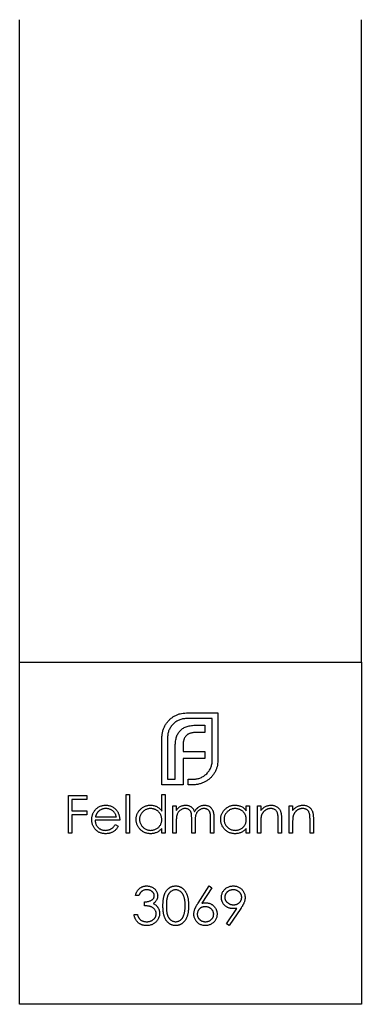
# Model space of a CAD drawing. Units: millimetres. Extents: x 12 to 730, y 12 to 513.
# Drawn here: x 294 to 306, y 404 to 439 of the extents above; entities that cross this region are included whole.
import ezdxf

# ---------------------------------------------------------------- set-up
doc = ezdxf.new("R2010")
doc.units = ezdxf.units.MM
doc.header["$LTSCALE"] = 2.5

msp = doc.modelspace()

# ---------------------------------------------------------------- linework, layer by layer
at = {"color": 7, "linetype": 'Continuous', "lineweight": 25}
for p, q in [((294.037, 416.47), (294.037, 439.003)), ((306.037, 416.47), (306.037, 438.994)), ((294.037, 404.47), (294.037, 416.47)), ((294.037, 416.47), (306.037, 416.47)), ((306.037, 416.47), (306.037, 404.47)), ((299.891, 414.687), (300.997, 414.687)), ((300.799, 414.489), (299.891, 414.489)), ((300.799, 413.023), (300.799, 414.489)), ((300.997, 414.687), (300.997, 413.023)), ((300.241, 414.257), (300.539, 414.257)), ((300.539, 414.257), (300.539, 414)), ((299.034, 412.17), (299.034, 413.834)), ((299.232, 413.834), (299.232, 412.367)), ((300.539, 414), (300.196, 414)), ((299.502, 412.367), (299.502, 413.532)), ((299.777, 413.574), (299.777, 413.338)), ((299.777, 413.338), (300.539, 413.338)), ((299.777, 413.085), (299.777, 412.367)), ((300.539, 413.085), (299.777, 413.085)), ((300.539, 413.338), (300.539, 413.085)), ((299.232, 412.367), (299.502, 412.367)), ((299.777, 412.367), (299.78, 412.367)), ((299.78, 412.367), (299.78, 412.17)), ((299.957, 412.367), (300.14, 412.367)), ((299.957, 412.17), (299.957, 412.367)), ((299.78, 412.17), (299.034, 412.17)), ((300.14, 412.17), (299.957, 412.17)), ((295.755, 411.793), (296.399, 411.793)), ((295.755, 410.47), (295.755, 411.793)), ((295.873, 411.657), (295.873, 411.25)), ((296.399, 411.657), (295.873, 411.657)), ((296.399, 411.793), (296.399, 411.657)), ((297.773, 411.826), (297.892, 411.826)), ((297.773, 410.47), (297.773, 411.826)), ((297.892, 411.826), (297.892, 410.47)), ((299.028, 411.249), (299.028, 411.826)), ((299.028, 411.826), (299.147, 411.826)), ((299.147, 411.826), (299.147, 410.47)), ((299.418, 411.436), (299.537, 411.436)), ((299.418, 410.47), (299.418, 411.436)), ((299.537, 411.436), (299.537, 411.268)), ((301.996, 411.257), (301.996, 411.436)), ((301.996, 411.436), (302.115, 411.436)), ((302.115, 411.436), (302.115, 410.47)), ((302.386, 411.436), (302.505, 411.436)), ((302.386, 410.47), (302.386, 411.436)), ((302.505, 411.436), (302.505, 411.262)), ((303.505, 411.436), (303.624, 411.436)), ((303.505, 410.47), (303.505, 411.436)), ((303.624, 411.436), (303.624, 411.262)), ((295.873, 411.25), (296.399, 411.25)), ((295.873, 411.114), (295.873, 410.47)), ((296.399, 411.114), (295.873, 411.114)), ((296.399, 411.25), (296.399, 411.114)), ((296.7, 411.046), (297.434, 411.046)), ((300.079, 410.47), (300.079, 410.961)), ((300.741, 410.47), (300.741, 410.994)), ((300.86, 410.993), (300.86, 410.47)), ((303.234, 410.963), (303.234, 410.47)), ((304.353, 410.963), (304.353, 410.47)), ((297.552, 410.928), (296.687, 410.928)), ((297.396, 410.775), (297.501, 410.72)), ((299.028, 410.47), (299.028, 410.637)), ((299.537, 410.876), (299.537, 410.47)), ((300.198, 410.846), (300.198, 410.47)), ((301.996, 410.47), (301.996, 410.637)), ((302.505, 410.819), (302.505, 410.47)), ((303.115, 410.47), (303.115, 410.924)), ((303.624, 410.819), (303.624, 410.47)), ((304.235, 410.47), (304.235, 410.924)), ((295.873, 410.47), (295.755, 410.47)), ((297.892, 410.47), (297.773, 410.47)), ((299.147, 410.47), (299.028, 410.47)), ((299.537, 410.47), (299.418, 410.47)), ((300.198, 410.47), (300.079, 410.47)), ((300.86, 410.47), (300.741, 410.47)), ((302.115, 410.47), (301.996, 410.47)), ((302.505, 410.47), (302.386, 410.47)), ((303.234, 410.47), (303.115, 410.47)), ((303.624, 410.47), (303.505, 410.47)), ((304.353, 410.47), (304.235, 410.47)), ((300.304, 408.018), (300.698, 408.622)), ((300.79, 408.55), (300.44, 408.015)), ((300.698, 408.622), (300.79, 408.55)), ((298.222, 408.282), (298.104, 408.282)), ((298.426, 407.926), (298.426, 408.062)), ((301.299, 407.297), (301.667, 407.835)), ((298.053, 407.621), (298.171, 407.621)), ((301.801, 407.827), (301.394, 407.231)), ((301.394, 407.231), (301.299, 407.297)), ((306.037, 404.47), (294.037, 404.47))]:
    msp.add_line(p, q, dxfattribs=at)
for points, knots in [([(299.163, 414.281), (299.183, 414.311), (299.223, 414.37), (299.295, 414.449), (299.377, 414.519), (299.437, 414.557), (299.468, 414.576)], [0, 0, 0, 0, 0.2502307, 0.4981201, 0.74656, 1, 1, 1, 1]), ([(299.891, 414.489), (299.868, 414.489), (299.824, 414.488), (299.759, 414.478), (299.697, 414.463), (299.637, 414.442), (299.58, 414.414), (299.526, 414.38), (299.474, 414.342), (299.442, 414.311), (299.426, 414.295)], [0, 0, 0, 0, 0.130168, 0.255523, 0.37903, 0.500217, 0.622743, 0.74532, 0.870786, 1, 1, 1, 1]), ([(299.468, 414.576), (299.5, 414.593), (299.564, 414.628), (299.669, 414.661), (299.778, 414.684), (299.853, 414.686), (299.891, 414.687)], [0, 0, 0, 0, 0.247883, 0.49298, 0.742751, 1, 1, 1, 1]), ([(299.034, 413.834), (299.035, 413.854), (299.035, 413.894), (299.043, 413.954), (299.053, 414.012), (299.064, 414.051), (299.069, 414.07)], [0, 0, 0, 0, 0.251403, 0.50207, 0.751003, 1, 1, 1, 1]), ([(299.069, 414.07), (299.075, 414.088), (299.086, 414.126), (299.108, 414.18), (299.133, 414.232), (299.153, 414.265), (299.163, 414.281)], [0, 0, 0, 0, 0.252574, 0.504789, 0.751125, 1, 1, 1, 1]), ([(299.426, 414.295), (299.411, 414.279), (299.38, 414.248), (299.341, 414.196), (299.307, 414.142), (299.28, 414.085), (299.258, 414.026), (299.243, 413.964), (299.234, 413.9), (299.233, 413.856), (299.232, 413.834)], [0, 0, 0, 0, 0.129954, 0.255342, 0.378621, 0.500515, 0.622735, 0.745008, 0.871081, 1, 1, 1, 1]), ([(299.548, 413.851), (299.556, 413.873), (299.571, 413.916), (299.604, 413.975), (299.641, 414.03), (299.671, 414.061), (299.686, 414.077)], [0, 0, 0, 0, 0.260648, 0.511856, 0.757745, 1, 1, 1, 1]), ([(299.686, 414.077), (299.702, 414.091), (299.734, 414.121), (299.789, 414.157), (299.849, 414.189), (299.893, 414.204), (299.915, 414.212)], [0, 0, 0, 0, 0.238846, 0.483132, 0.735778, 1, 1, 1, 1]), ([(299.915, 414.212), (299.939, 414.219), (299.989, 414.234), (300.068, 414.247), (300.152, 414.256), (300.211, 414.257), (300.241, 414.257)], [0, 0, 0, 0, 0.227657, 0.469428, 0.726006, 1, 1, 1, 1]), ([(299.502, 413.532), (299.503, 413.562), (299.504, 413.619), (299.512, 413.703), (299.526, 413.78), (299.541, 413.828), (299.548, 413.851)], [0, 0, 0, 0, 0.274916, 0.531869, 0.774208, 1, 1, 1, 1]), ([(299.804, 413.754), (299.8, 413.741), (299.791, 413.713), (299.783, 413.669), (299.777, 413.622), (299.777, 413.59), (299.777, 413.574)], [0, 0, 0, 0, 0.234137, 0.4766, 0.733556, 1, 1, 1, 1]), ([(299.888, 413.889), (299.879, 413.88), (299.86, 413.861), (299.839, 413.828), (299.818, 413.793), (299.809, 413.767), (299.804, 413.754)], [0, 0, 0, 0, 0.245589, 0.490506, 0.740629, 1, 1, 1, 1]), ([(300.015, 413.973), (300.003, 413.968), (299.979, 413.958), (299.945, 413.939), (299.914, 413.917), (299.896, 413.898), (299.888, 413.889)], [0, 0, 0, 0, 0.257074, 0.506527, 0.754684, 1, 1, 1, 1]), ([(300.196, 414), (300.179, 414), (300.148, 414), (300.101, 413.994), (300.057, 413.986), (300.029, 413.977), (300.015, 413.973)], [0, 0, 0, 0, 0.2663974, 0.5202006, 0.7659044, 1, 1, 1, 1]), ([(300.605, 412.558), (300.621, 412.574), (300.651, 412.606), (300.691, 412.659), (300.724, 412.713), (300.752, 412.771), (300.773, 412.83), (300.788, 412.893), (300.798, 412.957), (300.799, 413.001), (300.799, 413.023)], [0, 0, 0, 0, 0.130632, 0.256062, 0.379449, 0.501939, 0.624027, 0.746533, 0.871852, 1, 1, 1, 1]), ([(300.997, 413.023), (300.996, 412.985), (300.994, 412.911), (300.971, 412.803), (300.938, 412.699), (300.903, 412.635), (300.886, 412.603)], [0, 0, 0, 0, 0.2555069, 0.5046917, 0.751467, 1, 1, 1, 1]), ([(300.14, 412.367), (300.163, 412.368), (300.207, 412.369), (300.272, 412.378), (300.334, 412.393), (300.394, 412.414), (300.451, 412.441), (300.505, 412.474), (300.558, 412.512), (300.589, 412.543), (300.605, 412.558)], [0, 0, 0, 0, 0.13049, 0.257005, 0.380817, 0.502305, 0.624277, 0.746637, 0.871818, 1, 1, 1, 1]), ([(300.886, 412.603), (300.867, 412.572), (300.829, 412.51), (300.759, 412.429), (300.68, 412.356), (300.621, 412.317), (300.591, 412.298)], [0, 0, 0, 0, 0.256204, 0.504412, 0.75207, 1, 1, 1, 1]), ([(300.38, 412.205), (300.36, 412.199), (300.322, 412.188), (300.262, 412.178), (300.202, 412.171), (300.161, 412.17), (300.14, 412.17)], [0, 0, 0, 0, 0.247387, 0.494748, 0.745943, 1, 1, 1, 1]), ([(300.591, 412.298), (300.575, 412.288), (300.542, 412.268), (300.49, 412.243), (300.436, 412.221), (300.398, 412.21), (300.38, 412.205)], [0, 0, 0, 0, 0.248875, 0.495211, 0.747426, 1, 1, 1, 1]), ([(296.68, 411.273), (296.692, 411.287), (296.715, 411.316), (296.755, 411.353), (296.799, 411.384), (296.845, 411.409), (296.894, 411.429), (296.946, 411.443), (297.001, 411.452), (297.039, 411.453), (297.058, 411.453)], [0, 0, 0, 0, 0.1288353, 0.2535893, 0.3746433, 0.49534, 0.6163248, 0.7397593, 0.8668423, 1, 1, 1, 1]), ([(297.064, 411.335), (297.052, 411.334), (297.029, 411.334), (296.994, 411.33), (296.961, 411.322), (296.929, 411.313), (296.899, 411.3), (296.869, 411.284), (296.841, 411.265), (296.824, 411.251), (296.815, 411.244)], [0, 0, 0, 0, 0.131092, 0.259141, 0.384162, 0.505992, 0.629098, 0.750669, 0.874039, 1, 1, 1, 1]), ([(297.058, 411.453), (297.078, 411.453), (297.117, 411.452), (297.173, 411.442), (297.227, 411.428), (297.277, 411.407), (297.325, 411.38), (297.369, 411.347), (297.411, 411.308), (297.435, 411.278), (297.447, 411.263)], [0, 0, 0, 0, 0.13204, 0.259033, 0.38188, 0.502258, 0.622752, 0.744743, 0.870109, 1, 1, 1, 1]), ([(297.434, 411.046), (297.429, 411.062), (297.421, 411.092), (297.403, 411.134), (297.384, 411.172), (297.36, 411.204), (297.334, 411.233), (297.304, 411.258), (297.269, 411.28), (297.232, 411.299), (297.192, 411.315), (297.15, 411.326), (297.107, 411.334), (297.078, 411.334), (297.064, 411.335)], [0, 0, 0, 0, 0.09624, 0.185231, 0.267501, 0.3444, 0.419595, 0.496891, 0.576638, 0.660268, 0.745387, 0.83004, 0.914474, 1, 1, 1, 1]), ([(298.129, 410.956), (298.129, 410.972), (298.13, 411.006), (298.137, 411.055), (298.149, 411.102), (298.166, 411.147), (298.187, 411.19), (298.212, 411.231), (298.243, 411.271), (298.277, 411.308), (298.315, 411.342), (298.356, 411.372), (298.398, 411.397), (298.442, 411.417), (298.488, 411.434), (298.536, 411.445), (298.586, 411.452), (298.62, 411.453), (298.637, 411.453)], [0, 0, 0, 0, 0.063775, 0.126079, 0.186904, 0.247574, 0.308003, 0.369132, 0.432033, 0.496791, 0.561611, 0.624914, 0.686726, 0.748079, 0.809582, 0.871631, 0.934886, 1, 1, 1, 1]), ([(298.638, 411.335), (298.621, 411.334), (298.587, 411.333), (298.536, 411.323), (298.488, 411.307), (298.443, 411.286), (298.4, 411.259), (298.362, 411.226), (298.328, 411.188), (298.3, 411.145), (298.276, 411.1), (298.26, 411.053), (298.249, 411.004), (298.248, 410.971), (298.248, 410.954)], [0, 0, 0, 0, 0.085921, 0.169593, 0.252476, 0.336244, 0.419505, 0.502036, 0.584775, 0.669846, 0.754185, 0.836658, 0.91801, 1, 1, 1, 1]), ([(298.637, 411.453), (298.656, 411.453), (298.695, 411.452), (298.752, 411.442), (298.805, 411.426), (298.856, 411.403), (298.904, 411.374), (298.949, 411.339), (298.991, 411.297), (299.015, 411.265), (299.028, 411.249)], [0, 0, 0, 0, 0.128884, 0.252985, 0.3742104, 0.4941015, 0.6147528, 0.7385111, 0.8662425, 1, 1, 1, 1]), ([(299.028, 410.951), (299.028, 410.964), (299.027, 410.991), (299.021, 411.029), (299.013, 411.066), (299, 411.101), (298.984, 411.135), (298.965, 411.167), (298.942, 411.197), (298.916, 411.225), (298.887, 411.251), (298.856, 411.273), (298.824, 411.292), (298.79, 411.308), (298.754, 411.32), (298.717, 411.328), (298.678, 411.334), (298.652, 411.334), (298.638, 411.335)], [0, 0, 0, 0, 0.065634, 0.129188, 0.191219, 0.251913, 0.312507, 0.373494, 0.435152, 0.498741, 0.562095, 0.624187, 0.685476, 0.746097, 0.807612, 0.869967, 0.933951, 1, 1, 1, 1]), ([(299.537, 411.268), (299.547, 411.283), (299.568, 411.311), (299.601, 411.348), (299.635, 411.38), (299.659, 411.396), (299.671, 411.404)], [0, 0, 0, 0, 0.2835948, 0.5433948, 0.7806456, 1, 1, 1, 1]), ([(299.849, 411.335), (299.835, 411.334), (299.806, 411.333), (299.764, 411.322), (299.724, 411.306), (299.685, 411.284), (299.65, 411.256), (299.619, 411.223), (299.593, 411.186), (299.575, 411.151), (299.564, 411.12), (299.557, 411.094), (299.55, 411.065), (299.546, 411.032), (299.541, 410.998), (299.539, 410.96), (299.537, 410.919), (299.537, 410.891), (299.537, 410.876)], [0, 0, 0, 0, 0.068677, 0.136871, 0.206114, 0.277538, 0.349772, 0.421251, 0.492911, 0.567027, 0.606614, 0.649704, 0.697303, 0.749086, 0.804881, 0.865485, 0.930237, 1, 1, 1, 1]), ([(299.671, 411.404), (299.687, 411.412), (299.718, 411.427), (299.768, 411.442), (299.818, 411.451), (299.853, 411.453), (299.87, 411.453)], [0, 0, 0, 0, 0.253734, 0.503035, 0.750014, 1, 1, 1, 1]), ([(300.079, 410.961), (300.079, 410.975), (300.079, 411.002), (300.078, 411.04), (300.076, 411.075), (300.074, 411.106), (300.071, 411.134), (300.067, 411.158), (300.063, 411.179), (300.056, 411.202), (300.045, 411.227), (300.028, 411.254), (300.006, 411.278), (299.98, 411.298), (299.952, 411.314), (299.92, 411.326), (299.885, 411.333), (299.862, 411.334), (299.849, 411.335)], [0, 0, 0, 0, 0.08253, 0.158779, 0.227738, 0.289946, 0.345499, 0.393896, 0.436374, 0.472122, 0.536384, 0.599078, 0.661948, 0.726311, 0.791771, 0.858647, 0.927305, 1, 1, 1, 1]), ([(299.87, 411.453), (299.882, 411.453), (299.905, 411.452), (299.939, 411.447), (299.972, 411.438), (300.004, 411.426), (300.034, 411.411), (300.062, 411.394), (300.087, 411.374), (300.109, 411.352), (300.129, 411.325), (300.147, 411.295), (300.164, 411.259), (300.173, 411.233), (300.178, 411.22)], [0, 0, 0, 0, 0.084152, 0.166532, 0.248836, 0.331246, 0.412957, 0.490494, 0.566156, 0.639987, 0.716765, 0.802144, 0.895833, 1, 1, 1, 1]), ([(300.178, 411.22), (300.183, 411.229), (300.193, 411.248), (300.21, 411.274), (300.228, 411.298), (300.247, 411.321), (300.267, 411.342), (300.288, 411.361), (300.309, 411.378), (300.34, 411.399), (300.379, 411.421), (300.428, 411.44), (300.48, 411.451), (300.515, 411.453), (300.532, 411.453)], [0, 0, 0, 0, 0.0717661, 0.1412255, 0.2091159, 0.2748397, 0.3394829, 0.4024763, 0.4649419, 0.5268326, 0.6474148, 0.7655615, 0.8816151, 1, 1, 1, 1]), ([(300.512, 411.335), (300.497, 411.334), (300.467, 411.333), (300.424, 411.322), (300.382, 411.306), (300.344, 411.282), (300.308, 411.254), (300.277, 411.22), (300.252, 411.182), (300.235, 411.147), (300.224, 411.116), (300.217, 411.088), (300.212, 411.057), (300.206, 411.022), (300.203, 410.983), (300.2, 410.94), (300.198, 410.894), (300.198, 410.862), (300.198, 410.846)], [0, 0, 0, 0, 0.068158, 0.134707, 0.201865, 0.270788, 0.340024, 0.408083, 0.476813, 0.547346, 0.58564, 0.628865, 0.677153, 0.730803, 0.789807, 0.854325, 0.924365, 1, 1, 1, 1]), ([(300.741, 410.994), (300.741, 411.006), (300.741, 411.03), (300.74, 411.064), (300.738, 411.095), (300.736, 411.123), (300.733, 411.148), (300.728, 411.17), (300.724, 411.189), (300.717, 411.211), (300.706, 411.234), (300.689, 411.259), (300.667, 411.281), (300.642, 411.3), (300.613, 411.316), (300.582, 411.327), (300.548, 411.334), (300.524, 411.334), (300.512, 411.335)], [0, 0, 0, 0, 0.078343, 0.150563, 0.216151, 0.27568, 0.328707, 0.375904, 0.417302, 0.452693, 0.517265, 0.581217, 0.645322, 0.712024, 0.78013, 0.850218, 0.922649, 1, 1, 1, 1]), ([(300.532, 411.453), (300.549, 411.453), (300.58, 411.452), (300.626, 411.442), (300.67, 411.426), (300.709, 411.404), (300.745, 411.376), (300.777, 411.343), (300.803, 411.305), (300.82, 411.27), (300.832, 411.238), (300.839, 411.211), (300.845, 411.182), (300.851, 411.15), (300.855, 411.115), (300.857, 411.077), (300.859, 411.036), (300.86, 411.008), (300.86, 410.993)], [0, 0, 0, 0, 0.075604, 0.147965, 0.218797, 0.28947, 0.359724, 0.429708, 0.500497, 0.574429, 0.613947, 0.657155, 0.703973, 0.754939, 0.809707, 0.868833, 0.932385, 1, 1, 1, 1]), ([(301.097, 410.956), (301.098, 410.972), (301.098, 411.006), (301.105, 411.055), (301.117, 411.102), (301.134, 411.147), (301.155, 411.19), (301.18, 411.231), (301.211, 411.271), (301.246, 411.308), (301.283, 411.342), (301.324, 411.372), (301.366, 411.397), (301.41, 411.417), (301.456, 411.434), (301.504, 411.445), (301.554, 411.452), (301.588, 411.453), (301.605, 411.453)], [0, 0, 0, 0, 0.063775, 0.126079, 0.186904, 0.247574, 0.308003, 0.369132, 0.432033, 0.496791, 0.561611, 0.624914, 0.686726, 0.748079, 0.809582, 0.871631, 0.934886, 1, 1, 1, 1]), ([(301.606, 411.335), (301.589, 411.334), (301.555, 411.333), (301.505, 411.323), (301.456, 411.307), (301.411, 411.286), (301.368, 411.259), (301.33, 411.226), (301.296, 411.188), (301.268, 411.145), (301.245, 411.1), (301.228, 411.053), (301.217, 411.004), (301.216, 410.971), (301.216, 410.954)], [0, 0, 0, 0, 0.085921, 0.169593, 0.252476, 0.336244, 0.419505, 0.502036, 0.584775, 0.669846, 0.754185, 0.836658, 0.91801, 1, 1, 1, 1]), ([(301.605, 411.453), (301.625, 411.453), (301.663, 411.452), (301.72, 411.443), (301.773, 411.428), (301.824, 411.407), (301.872, 411.38), (301.917, 411.346), (301.959, 411.305), (301.983, 411.274), (301.996, 411.257)], [0, 0, 0, 0, 0.129862, 0.254654, 0.376015, 0.495255, 0.614798, 0.738106, 0.865196, 1, 1, 1, 1]), ([(301.996, 410.951), (301.996, 410.964), (301.995, 410.991), (301.989, 411.029), (301.981, 411.066), (301.969, 411.101), (301.952, 411.135), (301.933, 411.167), (301.91, 411.197), (301.884, 411.225), (301.855, 411.251), (301.825, 411.273), (301.792, 411.292), (301.758, 411.308), (301.723, 411.32), (301.685, 411.328), (301.646, 411.334), (301.62, 411.334), (301.606, 411.335)], [0, 0, 0, 0, 0.065634, 0.129188, 0.191219, 0.251913, 0.312507, 0.373494, 0.435152, 0.498741, 0.562095, 0.624187, 0.685476, 0.746097, 0.807612, 0.869967, 0.933951, 1, 1, 1, 1]), ([(302.505, 411.262), (302.517, 411.278), (302.542, 411.308), (302.583, 411.349), (302.626, 411.382), (302.672, 411.409), (302.719, 411.429), (302.768, 411.443), (302.82, 411.452), (302.855, 411.453), (302.873, 411.453)], [0, 0, 0, 0, 0.140976, 0.2735688, 0.3989883, 0.5199298, 0.63811, 0.7565889, 0.8768598, 1, 1, 1, 1]), ([(302.852, 411.335), (302.842, 411.334), (302.823, 411.334), (302.795, 411.33), (302.768, 411.325), (302.742, 411.317), (302.716, 411.306), (302.691, 411.294), (302.667, 411.278), (302.644, 411.261), (302.622, 411.242), (302.602, 411.222), (302.584, 411.201), (302.568, 411.179), (302.554, 411.155), (302.541, 411.131), (302.531, 411.105), (302.526, 411.087), (302.523, 411.079)], [0, 0, 0, 0, 0.0639861, 0.1266269, 0.1889844, 0.2502302, 0.3123512, 0.3745736, 0.4381475, 0.5029204, 0.5679741, 0.6307713, 0.6929346, 0.7543975, 0.8152184, 0.8761169, 0.9380146, 1, 1, 1, 1]), ([(303.101, 411.144), (303.097, 411.159), (303.09, 411.188), (303.07, 411.227), (303.046, 411.261), (303.017, 411.288), (302.982, 411.309), (302.943, 411.324), (302.899, 411.333), (302.868, 411.334), (302.852, 411.335)], [0, 0, 0, 0, 0.13552, 0.260833, 0.378476, 0.493178, 0.609281, 0.729981, 0.859261, 1, 1, 1, 1]), ([(302.873, 411.453), (302.891, 411.453), (302.926, 411.451), (302.976, 411.441), (303.024, 411.424), (303.068, 411.4), (303.108, 411.37), (303.143, 411.335), (303.172, 411.296), (303.191, 411.259), (303.204, 411.226), (303.212, 411.198), (303.219, 411.167), (303.225, 411.132), (303.229, 411.095), (303.232, 411.054), (303.234, 411.01), (303.234, 410.979), (303.234, 410.963)], [0, 0, 0, 0, 0.07724, 0.151178, 0.223488, 0.295543, 0.366976, 0.437131, 0.507044, 0.57856, 0.616614, 0.658756, 0.704491, 0.754803, 0.809332, 0.868274, 0.932073, 1, 1, 1, 1]), ([(303.624, 411.262), (303.637, 411.278), (303.661, 411.308), (303.702, 411.349), (303.746, 411.382), (303.791, 411.409), (303.839, 411.429), (303.888, 411.443), (303.939, 411.452), (303.974, 411.453), (303.992, 411.453)], [0, 0, 0, 0, 0.140976, 0.2735688, 0.3989883, 0.5199298, 0.63811, 0.7565889, 0.8768598, 1, 1, 1, 1]), ([(303.971, 411.335), (303.962, 411.334), (303.943, 411.334), (303.915, 411.33), (303.888, 411.325), (303.861, 411.317), (303.836, 411.306), (303.81, 411.294), (303.786, 411.278), (303.763, 411.261), (303.741, 411.242), (303.721, 411.222), (303.703, 411.201), (303.687, 411.179), (303.673, 411.155), (303.661, 411.131), (303.65, 411.105), (303.645, 411.087), (303.642, 411.079)], [0, 0, 0, 0, 0.063986, 0.126627, 0.188984, 0.25023, 0.312351, 0.374574, 0.438148, 0.50292, 0.567974, 0.630771, 0.692935, 0.754398, 0.815218, 0.876117, 0.938015, 1, 1, 1, 1]), ([(304.221, 411.144), (304.217, 411.159), (304.209, 411.188), (304.19, 411.227), (304.166, 411.261), (304.136, 411.288), (304.102, 411.309), (304.062, 411.324), (304.018, 411.333), (303.987, 411.334), (303.971, 411.335)], [0, 0, 0, 0, 0.13552, 0.260833, 0.378476, 0.493178, 0.609281, 0.729981, 0.859261, 1, 1, 1, 1]), ([(303.992, 411.453), (304.01, 411.453), (304.045, 411.451), (304.096, 411.441), (304.144, 411.424), (304.188, 411.4), (304.227, 411.37), (304.262, 411.335), (304.291, 411.296), (304.31, 411.259), (304.323, 411.226), (304.331, 411.198), (304.338, 411.167), (304.344, 411.132), (304.348, 411.095), (304.351, 411.054), (304.353, 411.01), (304.353, 410.979), (304.353, 410.963)], [0, 0, 0, 0, 0.07724, 0.151178, 0.223488, 0.295543, 0.366976, 0.437131, 0.507044, 0.57856, 0.616614, 0.658756, 0.704491, 0.754803, 0.809332, 0.868274, 0.932073, 1, 1, 1, 1]), ([(296.569, 410.95), (296.569, 410.965), (296.57, 410.995), (296.575, 411.038), (296.584, 411.081), (296.596, 411.122), (296.612, 411.162), (296.631, 411.2), (296.654, 411.238), (296.671, 411.261), (296.68, 411.273)], [0, 0, 0, 0, 0.128045, 0.253768, 0.377428, 0.500551, 0.623296, 0.746578, 0.872348, 1, 1, 1, 1]), ([(297.055, 410.453), (297.036, 410.453), (297, 410.454), (296.947, 410.461), (296.898, 410.473), (296.851, 410.49), (296.808, 410.511), (296.768, 410.538), (296.73, 410.569), (296.697, 410.605), (296.667, 410.643), (296.64, 410.683), (296.618, 410.725), (296.6, 410.768), (296.586, 410.811), (296.576, 410.857), (296.57, 410.903), (296.569, 410.935), (296.569, 410.95)], [0, 0, 0, 0, 0.071579, 0.139629, 0.204797, 0.268135, 0.329814, 0.391301, 0.453434, 0.516552, 0.579631, 0.641119, 0.701294, 0.76081, 0.819932, 0.87892, 0.938983, 1, 1, 1, 1]), ([(296.815, 411.244), (296.808, 411.238), (296.796, 411.227), (296.779, 411.207), (296.762, 411.185), (296.747, 411.162), (296.734, 411.136), (296.721, 411.108), (296.71, 411.078), (296.703, 411.057), (296.7, 411.046)], [0, 0, 0, 0, 0.109984, 0.22258, 0.3385, 0.458709, 0.585535, 0.717518, 0.854667, 1, 1, 1, 1]), ([(297.447, 411.263), (297.455, 411.252), (297.472, 411.229), (297.493, 411.192), (297.511, 411.153), (297.526, 411.112), (297.537, 411.069), (297.546, 411.024), (297.551, 410.976), (297.552, 410.944), (297.552, 410.928)], [0, 0, 0, 0, 0.118522, 0.236255, 0.356174, 0.47725, 0.60154, 0.729618, 0.862158, 1, 1, 1, 1]), ([(298.633, 410.453), (298.616, 410.453), (298.582, 410.454), (298.533, 410.461), (298.485, 410.473), (298.439, 410.488), (298.396, 410.509), (298.354, 410.534), (298.314, 410.564), (298.276, 410.599), (298.242, 410.636), (298.211, 410.676), (298.186, 410.718), (298.165, 410.761), (298.149, 410.807), (298.137, 410.855), (298.13, 410.905), (298.129, 410.938), (298.129, 410.956)], [0, 0, 0, 0, 0.06462, 0.127433, 0.189004, 0.24993, 0.310668, 0.372329, 0.434939, 0.499576, 0.564191, 0.626735, 0.688109, 0.749294, 0.810331, 0.871901, 0.935046, 1, 1, 1, 1]), ([(298.248, 410.954), (298.248, 410.938), (298.25, 410.905), (298.26, 410.856), (298.277, 410.809), (298.3, 410.763), (298.329, 410.72), (298.363, 410.682), (298.401, 410.649), (298.444, 410.621), (298.489, 410.599), (298.537, 410.583), (298.587, 410.573), (298.62, 410.572), (298.637, 410.571)], [0, 0, 0, 0, 0.081589, 0.162859, 0.245484, 0.330807, 0.416493, 0.499893, 0.583048, 0.667158, 0.751312, 0.833785, 0.916256, 1, 1, 1, 1]), ([(298.637, 410.571), (298.654, 410.572), (298.689, 410.573), (298.739, 410.583), (298.788, 410.599), (298.835, 410.62), (298.878, 410.648), (298.917, 410.679), (298.951, 410.716), (298.979, 410.757), (299.001, 410.801), (299.017, 410.849), (299.026, 410.899), (299.027, 410.933), (299.028, 410.951)], [0, 0, 0, 0, 0.084802, 0.168664, 0.252552, 0.33824, 0.423103, 0.505556, 0.586176, 0.667136, 0.748499, 0.830452, 0.913456, 1, 1, 1, 1]), ([(301.601, 410.453), (301.584, 410.453), (301.55, 410.454), (301.501, 410.461), (301.453, 410.473), (301.407, 410.488), (301.364, 410.509), (301.322, 410.534), (301.282, 410.564), (301.244, 410.599), (301.21, 410.636), (301.179, 410.676), (301.154, 410.718), (301.133, 410.761), (301.117, 410.807), (301.106, 410.855), (301.098, 410.905), (301.098, 410.938), (301.097, 410.956)], [0, 0, 0, 0, 0.06462, 0.127433, 0.189004, 0.24993, 0.310668, 0.372329, 0.434939, 0.499576, 0.564191, 0.626735, 0.688109, 0.749294, 0.810331, 0.871901, 0.935046, 1, 1, 1, 1]), ([(301.216, 410.954), (301.216, 410.938), (301.218, 410.905), (301.228, 410.856), (301.245, 410.809), (301.268, 410.763), (301.297, 410.72), (301.331, 410.682), (301.369, 410.649), (301.412, 410.621), (301.458, 410.599), (301.505, 410.583), (301.555, 410.573), (301.588, 410.572), (301.605, 410.571)], [0, 0, 0, 0, 0.0815893, 0.1628589, 0.2454837, 0.3308071, 0.4164934, 0.4998932, 0.5830482, 0.6671579, 0.7513119, 0.8337848, 0.9162565, 1, 1, 1, 1]), ([(301.605, 410.571), (301.623, 410.572), (301.657, 410.573), (301.707, 410.583), (301.756, 410.599), (301.803, 410.62), (301.846, 410.648), (301.886, 410.679), (301.919, 410.716), (301.947, 410.757), (301.969, 410.801), (301.985, 410.849), (301.994, 410.899), (301.995, 410.933), (301.996, 410.951)], [0, 0, 0, 0, 0.084802, 0.168664, 0.252552, 0.33824, 0.423103, 0.505556, 0.586176, 0.667136, 0.748499, 0.830452, 0.913456, 1, 1, 1, 1]), ([(302.523, 411.079), (302.522, 411.072), (302.518, 411.058), (302.515, 411.035), (302.512, 411.008), (302.509, 410.977), (302.507, 410.943), (302.506, 410.905), (302.505, 410.863), (302.505, 410.834), (302.505, 410.819)], [0, 0, 0, 0, 0.076995, 0.167615, 0.271052, 0.38946, 0.520843, 0.666399, 0.826094, 1, 1, 1, 1]), ([(303.115, 410.924), (303.115, 410.938), (303.115, 410.963), (303.115, 410.999), (303.114, 411.031), (303.112, 411.061), (303.11, 411.086), (303.108, 411.109), (303.105, 411.128), (303.102, 411.139), (303.101, 411.144)], [0, 0, 0, 0, 0.17885, 0.34211, 0.489826, 0.623254, 0.74008, 0.841483, 0.928908, 1, 1, 1, 1]), ([(303.642, 411.079), (303.641, 411.072), (303.638, 411.058), (303.634, 411.035), (303.631, 411.008), (303.628, 410.977), (303.627, 410.943), (303.625, 410.905), (303.624, 410.863), (303.624, 410.834), (303.624, 410.819)], [0, 0, 0, 0, 0.076995, 0.167615, 0.271052, 0.38946, 0.520843, 0.666399, 0.826094, 1, 1, 1, 1]), ([(304.235, 410.924), (304.235, 410.938), (304.235, 410.963), (304.234, 410.999), (304.233, 411.031), (304.232, 411.061), (304.229, 411.086), (304.227, 411.109), (304.224, 411.128), (304.222, 411.139), (304.221, 411.144)], [0, 0, 0, 0, 0.17885, 0.3421096, 0.4898257, 0.6232544, 0.7400797, 0.8414827, 0.9289077, 1, 1, 1, 1]), ([(296.687, 410.928), (296.688, 410.915), (296.689, 410.89), (296.694, 410.853), (296.703, 410.818), (296.715, 410.785), (296.729, 410.754), (296.746, 410.724), (296.767, 410.697), (296.791, 410.671), (296.817, 410.648), (296.844, 410.627), (296.873, 410.61), (296.904, 410.596), (296.936, 410.585), (296.969, 410.577), (297.004, 410.572), (297.028, 410.572), (297.04, 410.571)], [0, 0, 0, 0, 0.068385, 0.134476, 0.198391, 0.260753, 0.321829, 0.383037, 0.444653, 0.507398, 0.569825, 0.630778, 0.690929, 0.750945, 0.811049, 0.872331, 0.935004, 1, 1, 1, 1]), ([(297.04, 410.571), (297.052, 410.572), (297.075, 410.572), (297.11, 410.576), (297.145, 410.584), (297.179, 410.593), (297.211, 410.605), (297.241, 410.62), (297.268, 410.636), (297.294, 410.654), (297.319, 410.676), (297.344, 410.704), (297.371, 410.737), (297.387, 410.762), (297.396, 410.775)], [0, 0, 0, 0, 0.082592, 0.163879, 0.245659, 0.327726, 0.40861, 0.485749, 0.559169, 0.630268, 0.705306, 0.792065, 0.889796, 1, 1, 1, 1]), ([(297.501, 410.72), (297.493, 410.705), (297.477, 410.676), (297.449, 410.636), (297.419, 410.6), (297.387, 410.569), (297.353, 410.542), (297.317, 410.519), (297.279, 410.498), (297.239, 410.482), (297.197, 410.469), (297.152, 410.459), (297.104, 410.454), (297.072, 410.453), (297.055, 410.453)], [0, 0, 0, 0, 0.09337, 0.181661, 0.265874, 0.346355, 0.4246, 0.501903, 0.579992, 0.658443, 0.738672, 0.821894, 0.908801, 1, 1, 1, 1]), ([(299.028, 410.637), (299.014, 410.622), (298.988, 410.592), (298.945, 410.554), (298.898, 410.522), (298.85, 410.496), (298.799, 410.477), (298.746, 410.463), (298.69, 410.454), (298.652, 410.453), (298.633, 410.453)], [0, 0, 0, 0, 0.134298, 0.262085, 0.38627, 0.507165, 0.6273, 0.748145, 0.87237, 1, 1, 1, 1]), ([(301.996, 410.637), (301.983, 410.622), (301.956, 410.592), (301.913, 410.554), (301.867, 410.522), (301.818, 410.496), (301.767, 410.477), (301.714, 410.463), (301.658, 410.454), (301.62, 410.453), (301.601, 410.453)], [0, 0, 0, 0, 0.134298, 0.262085, 0.38627, 0.507165, 0.6273, 0.748145, 0.87237, 1, 1, 1, 1]), ([(298.104, 408.282), (298.107, 408.296), (298.113, 408.322), (298.126, 408.359), (298.14, 408.394), (298.158, 408.427), (298.176, 408.457), (298.198, 408.485), (298.221, 408.511), (298.247, 408.534), (298.273, 408.555), (298.302, 408.572), (298.332, 408.588), (298.362, 408.6), (298.395, 408.61), (298.428, 408.616), (298.462, 408.621), (298.485, 408.621), (298.497, 408.622)], [0, 0, 0, 0, 0.072625, 0.141977, 0.208985, 0.273957, 0.336889, 0.398745, 0.460116, 0.520825, 0.580994, 0.640152, 0.698622, 0.757271, 0.816427, 0.876254, 0.937165, 1, 1, 1, 1]), ([(298.497, 408.622), (298.515, 408.621), (298.549, 408.62), (298.599, 408.611), (298.647, 408.596), (298.693, 408.575), (298.736, 408.55), (298.774, 408.52), (298.807, 408.485), (298.835, 408.447), (298.856, 408.406), (298.872, 408.364), (298.882, 408.321), (298.883, 408.292), (298.884, 408.278)], [0, 0, 0, 0, 0.090254, 0.17854, 0.266093, 0.354631, 0.441886, 0.525747, 0.608114, 0.690197, 0.770821, 0.848326, 0.924012, 1, 1, 1, 1]), ([(299.07, 407.926), (299.07, 407.947), (299.071, 407.988), (299.073, 408.048), (299.078, 408.104), (299.084, 408.157), (299.091, 408.206), (299.101, 408.251), (299.112, 408.292), (299.126, 408.33), (299.14, 408.365), (299.156, 408.398), (299.174, 408.428), (299.193, 408.457), (299.214, 408.483), (299.235, 408.507), (299.259, 408.528), (299.284, 408.548), (299.31, 408.565), (299.337, 408.58), (299.364, 408.593), (299.392, 408.603), (299.421, 408.612), (299.451, 408.617), (299.482, 408.621), (299.502, 408.621), (299.513, 408.622)], [0, 0, 0, 0, 0.068595, 0.133246, 0.194313, 0.251279, 0.304513, 0.354235, 0.400481, 0.443411, 0.484015, 0.523252, 0.561042, 0.5979, 0.633518, 0.668314, 0.702496, 0.736685, 0.770293, 0.803437, 0.835913, 0.86846, 0.900847, 0.933467, 0.966258, 1, 1, 1, 1]), ([(299.513, 408.622), (299.523, 408.621), (299.544, 408.621), (299.575, 408.618), (299.605, 408.612), (299.635, 408.603), (299.663, 408.593), (299.691, 408.58), (299.719, 408.565), (299.745, 408.548), (299.77, 408.528), (299.794, 408.506), (299.817, 408.481), (299.838, 408.455), (299.858, 408.425), (299.877, 408.394), (299.893, 408.36), (299.909, 408.324), (299.923, 408.285), (299.936, 408.243), (299.946, 408.198), (299.955, 408.15), (299.961, 408.098), (299.966, 408.044), (299.968, 407.986), (299.969, 407.946), (299.969, 407.926)], [0, 0, 0, 0, 0.0337881, 0.0671939, 0.0998624, 0.1325666, 0.1651512, 0.1979132, 0.231319, 0.2650833, 0.2992553, 0.3343986, 0.3699428, 0.4062836, 0.4440638, 0.4829977, 0.5233544, 0.5655366, 0.6096129, 0.6563908, 0.7058855, 0.7583245, 0.8138318, 0.8727946, 0.9347222, 1, 1, 1, 1]), ([(301.123, 408.216), (301.123, 408.235), (301.124, 408.271), (301.135, 408.324), (301.152, 408.374), (301.176, 408.422), (301.205, 408.465), (301.241, 408.504), (301.283, 408.539), (301.33, 408.568), (301.38, 408.592), (301.433, 408.609), (301.488, 408.62), (301.525, 408.621), (301.544, 408.622)], [0, 0, 0, 0, 0.085249, 0.167327, 0.248175, 0.328829, 0.409908, 0.490584, 0.572993, 0.658265, 0.744222, 0.82906, 0.913938, 1, 1, 1, 1]), ([(301.544, 408.622), (301.562, 408.621), (301.598, 408.62), (301.651, 408.61), (301.702, 408.593), (301.751, 408.569), (301.796, 408.54), (301.836, 408.505), (301.871, 408.465), (301.9, 408.42), (301.924, 408.371), (301.941, 408.321), (301.952, 408.268), (301.953, 408.233), (301.954, 408.215)], [0, 0, 0, 0, 0.085532, 0.169003, 0.251943, 0.335682, 0.419409, 0.501265, 0.583703, 0.668, 0.751919, 0.834598, 0.916526, 1, 1, 1, 1]), ([(298.499, 408.486), (298.484, 408.485), (298.454, 408.484), (298.412, 408.475), (298.373, 408.461), (298.342, 408.444), (298.32, 408.427), (298.304, 408.412), (298.289, 408.396), (298.274, 408.377), (298.26, 408.356), (298.247, 408.333), (298.234, 408.309), (298.226, 408.291), (298.222, 408.282)], [0, 0, 0, 0, 0.122712, 0.239685, 0.351816, 0.463766, 0.520818, 0.579448, 0.640604, 0.705298, 0.773634, 0.844669, 0.920057, 1, 1, 1, 1]), ([(298.426, 408.062), (298.442, 408.062), (298.474, 408.063), (298.521, 408.069), (298.566, 408.078), (298.608, 408.092), (298.646, 408.109), (298.679, 408.127), (298.706, 408.148), (298.728, 408.172), (298.744, 408.197), (298.756, 408.223), (298.764, 408.25), (298.765, 408.269), (298.765, 408.278)], [0, 0, 0, 0, 0.110166, 0.215787, 0.318027, 0.417574, 0.51165, 0.596162, 0.672935, 0.74367, 0.810677, 0.874059, 0.936696, 1, 1, 1, 1]), ([(298.765, 408.278), (298.765, 408.285), (298.765, 408.299), (298.761, 408.319), (298.755, 408.339), (298.747, 408.357), (298.736, 408.375), (298.723, 408.393), (298.707, 408.409), (298.689, 408.424), (298.67, 408.439), (298.65, 408.452), (298.627, 408.462), (298.604, 408.471), (298.58, 408.478), (298.554, 408.482), (298.527, 408.485), (298.508, 408.486), (298.499, 408.486)], [0, 0, 0, 0, 0.055275, 0.109966, 0.163247, 0.218076, 0.273301, 0.330909, 0.390995, 0.454176, 0.518862, 0.583311, 0.648517, 0.715031, 0.782502, 0.852323, 0.924928, 1, 1, 1, 1]), ([(298.884, 408.278), (298.883, 408.264), (298.882, 408.237), (298.875, 408.197), (298.863, 408.159), (298.846, 408.123), (298.824, 408.09), (298.797, 408.059), (298.765, 408.031), (298.742, 408.014), (298.729, 408.006)], [0, 0, 0, 0, 0.128068, 0.250608, 0.37063, 0.490072, 0.610375, 0.734313, 0.863217, 1, 1, 1, 1]), ([(299.517, 408.486), (299.502, 408.485), (299.473, 408.484), (299.429, 408.473), (299.388, 408.454), (299.355, 408.433), (299.33, 408.413), (299.312, 408.396), (299.295, 408.377), (299.28, 408.357), (299.265, 408.335), (299.252, 408.311), (299.24, 408.285), (299.229, 408.258), (299.22, 408.228), (299.212, 408.195), (299.204, 408.158), (299.199, 408.118), (299.194, 408.075), (299.191, 408.028), (299.189, 407.978), (299.189, 407.944), (299.189, 407.926)], [0, 0, 0, 0, 0.060387, 0.120883, 0.182755, 0.247811, 0.281299, 0.315088, 0.349702, 0.384857, 0.420966, 0.458511, 0.497175, 0.537602, 0.580503, 0.627468, 0.678388, 0.733983, 0.793747, 0.857714, 0.926698, 1, 1, 1, 1]), ([(299.85, 407.926), (299.85, 407.942), (299.85, 407.973), (299.848, 408.019), (299.844, 408.062), (299.84, 408.103), (299.833, 408.142), (299.826, 408.179), (299.817, 408.213), (299.806, 408.246), (299.795, 408.276), (299.782, 408.304), (299.768, 408.33), (299.753, 408.354), (299.738, 408.376), (299.72, 408.395), (299.702, 408.413), (299.677, 408.433), (299.644, 408.454), (299.603, 408.473), (299.56, 408.484), (299.531, 408.485), (299.517, 408.486)], [0, 0, 0, 0, 0.065681, 0.128486, 0.188175, 0.245106, 0.299448, 0.350823, 0.399942, 0.446672, 0.491255, 0.533376, 0.573853, 0.612526, 0.649597, 0.685532, 0.720106, 0.753838, 0.818925, 0.880493, 0.940311, 1, 1, 1, 1]), ([(301.528, 407.824), (301.514, 407.825), (301.487, 407.825), (301.446, 407.831), (301.408, 407.84), (301.371, 407.852), (301.336, 407.868), (301.302, 407.888), (301.27, 407.911), (301.24, 407.937), (301.213, 407.966), (301.188, 407.997), (301.168, 408.03), (301.151, 408.064), (301.139, 408.1), (301.129, 408.137), (301.124, 408.176), (301.123, 408.203), (301.123, 408.216)], [0, 0, 0, 0, 0.066295, 0.130131, 0.192862, 0.25436, 0.31591, 0.377338, 0.440205, 0.504175, 0.568034, 0.630228, 0.690861, 0.751422, 0.811466, 0.87275, 0.935391, 1, 1, 1, 1]), ([(301.538, 408.486), (301.527, 408.486), (301.508, 408.485), (301.479, 408.482), (301.451, 408.475), (301.424, 408.467), (301.398, 408.456), (301.373, 408.443), (301.35, 408.427), (301.328, 408.409), (301.307, 408.39), (301.29, 408.369), (301.275, 408.347), (301.262, 408.324), (301.253, 408.3), (301.246, 408.275), (301.242, 408.25), (301.241, 408.232), (301.241, 408.223)], [0, 0, 0, 0, 0.068712, 0.134812, 0.199538, 0.263335, 0.326747, 0.390328, 0.454126, 0.519203, 0.58351, 0.645497, 0.70529, 0.763488, 0.821856, 0.880004, 0.939108, 1, 1, 1, 1]), ([(301.241, 408.223), (301.241, 408.214), (301.242, 408.196), (301.246, 408.171), (301.254, 408.146), (301.263, 408.122), (301.276, 408.099), (301.292, 408.077), (301.31, 408.056), (301.331, 408.037), (301.354, 408.019), (301.379, 408.003), (301.404, 407.99), (301.431, 407.979), (301.459, 407.97), (301.488, 407.964), (301.519, 407.961), (301.539, 407.96), (301.55, 407.96)], [0, 0, 0, 0, 0.05954, 0.117423, 0.17444, 0.231734, 0.289722, 0.3492, 0.410516, 0.47508, 0.540094, 0.604444, 0.668697, 0.73211, 0.796739, 0.862906, 0.930462, 1, 1, 1, 1]), ([(301.835, 408.223), (301.835, 408.232), (301.834, 408.25), (301.83, 408.275), (301.823, 408.3), (301.814, 408.324), (301.801, 408.347), (301.786, 408.369), (301.768, 408.39), (301.748, 408.409), (301.726, 408.427), (301.703, 408.443), (301.678, 408.456), (301.652, 408.467), (301.625, 408.476), (301.597, 408.482), (301.568, 408.485), (301.548, 408.486), (301.538, 408.486)], [0, 0, 0, 0, 0.06076, 0.119735, 0.177757, 0.235999, 0.29407, 0.353733, 0.415973, 0.48014, 0.545076, 0.608735, 0.672178, 0.735453, 0.799112, 0.864284, 0.930837, 1, 1, 1, 1]), ([(301.55, 407.96), (301.56, 407.96), (301.581, 407.961), (301.611, 407.964), (301.639, 407.97), (301.666, 407.979), (301.691, 407.99), (301.715, 408.003), (301.737, 408.019), (301.757, 408.037), (301.775, 408.056), (301.791, 408.077), (301.805, 408.099), (301.816, 408.122), (301.824, 408.146), (301.831, 408.171), (301.834, 408.197), (301.835, 408.214), (301.835, 408.223)], [0, 0, 0, 0, 0.072713, 0.141547, 0.208363, 0.272462, 0.33539, 0.397711, 0.459383, 0.522098, 0.584315, 0.644392, 0.703345, 0.761509, 0.82003, 0.878517, 0.938265, 1, 1, 1, 1]), ([(301.954, 408.215), (301.953, 408.201), (301.952, 408.173), (301.946, 408.13), (301.935, 408.087), (301.923, 408.05), (301.911, 408.019), (301.9, 407.995), (301.888, 407.97), (301.873, 407.943), (301.858, 407.916), (301.841, 407.887), (301.822, 407.857), (301.808, 407.837), (301.801, 407.827)], [0, 0, 0, 0, 0.09832, 0.199417, 0.305603, 0.416162, 0.474582, 0.537006, 0.603857, 0.67409, 0.749417, 0.828253, 0.912054, 1, 1, 1, 1]), ([(298.833, 407.646), (298.832, 407.659), (298.831, 407.683), (298.822, 407.719), (298.808, 407.754), (298.788, 407.787), (298.763, 407.818), (298.734, 407.845), (298.701, 407.868), (298.67, 407.883), (298.643, 407.894), (298.62, 407.901), (298.594, 407.907), (298.565, 407.912), (298.534, 407.917), (298.5, 407.921), (298.464, 407.924), (298.439, 407.925), (298.426, 407.926)], [0, 0, 0, 0, 0.066909, 0.133485, 0.201035, 0.271234, 0.34288, 0.413836, 0.485977, 0.56023, 0.599884, 0.644055, 0.691892, 0.744688, 0.801492, 0.862858, 0.929328, 1, 1, 1, 1]), ([(298.729, 408.006), (298.743, 407.999), (298.771, 407.985), (298.809, 407.959), (298.844, 407.929), (298.863, 407.905), (298.873, 407.893)], [0, 0, 0, 0, 0.25388, 0.503009, 0.750291, 1, 1, 1, 1]), ([(298.873, 407.893), (298.879, 407.884), (298.892, 407.867), (298.907, 407.839), (298.921, 407.811), (298.932, 407.782), (298.941, 407.752), (298.947, 407.721), (298.951, 407.69), (298.951, 407.668), (298.952, 407.658)], [0, 0, 0, 0, 0.128136, 0.254173, 0.378112, 0.501712, 0.623986, 0.747096, 0.872875, 1, 1, 1, 1]), ([(299.513, 407.231), (299.502, 407.231), (299.482, 407.231), (299.451, 407.235), (299.422, 407.241), (299.393, 407.249), (299.364, 407.259), (299.337, 407.272), (299.311, 407.287), (299.285, 407.303), (299.26, 407.323), (299.237, 407.344), (299.215, 407.368), (299.195, 407.395), (299.175, 407.423), (299.158, 407.453), (299.141, 407.486), (299.126, 407.522), (299.113, 407.56), (299.101, 407.601), (299.092, 407.647), (299.084, 407.696), (299.078, 407.748), (299.073, 407.804), (299.071, 407.864), (299.07, 407.905), (299.07, 407.926)], [0, 0, 0, 0, 0.0337871, 0.0666217, 0.0992849, 0.1313612, 0.1635852, 0.1961039, 0.2289023, 0.2621581, 0.2959912, 0.3302178, 0.3650598, 0.4009507, 0.4376204, 0.4757075, 0.5153807, 0.5564135, 0.5997648, 0.6464242, 0.6964314, 0.7497815, 0.8065733, 0.8674355, 0.9318868, 1, 1, 1, 1]), ([(299.189, 407.926), (299.189, 407.909), (299.189, 407.874), (299.191, 407.824), (299.195, 407.778), (299.199, 407.735), (299.205, 407.695), (299.211, 407.658), (299.219, 407.625), (299.229, 407.595), (299.24, 407.568), (299.252, 407.542), (299.265, 407.518), (299.279, 407.496), (299.295, 407.476), (299.312, 407.457), (299.33, 407.44), (299.355, 407.419), (299.388, 407.398), (299.43, 407.38), (299.473, 407.369), (299.502, 407.367), (299.517, 407.367)], [0, 0, 0, 0, 0.072951, 0.141584, 0.205926, 0.265301, 0.320597, 0.371817, 0.41879, 0.461699, 0.502134, 0.540804, 0.578181, 0.614297, 0.649678, 0.684299, 0.718359, 0.752081, 0.817652, 0.879722, 0.939966, 1, 1, 1, 1]), ([(299.969, 407.926), (299.969, 407.905), (299.968, 407.866), (299.966, 407.808), (299.961, 407.754), (299.955, 407.703), (299.946, 407.655), (299.936, 407.61), (299.924, 407.568), (299.91, 407.529), (299.894, 407.493), (299.877, 407.46), (299.859, 407.428), (299.839, 407.399), (299.818, 407.372), (299.795, 407.348), (299.771, 407.325), (299.746, 407.306), (299.719, 407.288), (299.692, 407.273), (299.664, 407.26), (299.635, 407.249), (299.605, 407.241), (299.575, 407.235), (299.544, 407.231), (299.523, 407.231), (299.513, 407.231)], [0, 0, 0, 0, 0.065063, 0.126773, 0.185516, 0.240765, 0.29298, 0.34225, 0.388919, 0.432776, 0.474628, 0.514775, 0.553606, 0.591426, 0.628028, 0.663804, 0.698984, 0.733591, 0.767628, 0.801208, 0.834264, 0.866981, 0.89972, 0.932702, 0.966176, 1, 1, 1, 1]), ([(299.8, 407.594), (299.804, 407.605), (299.812, 407.629), (299.823, 407.667), (299.831, 407.706), (299.839, 407.746), (299.844, 407.789), (299.848, 407.833), (299.85, 407.879), (299.85, 407.91), (299.85, 407.926)], [0, 0, 0, 0, 0.110588, 0.224542, 0.342503, 0.464324, 0.590756, 0.722227, 0.858843, 1, 1, 1, 1]), ([(300.156, 407.634), (300.156, 407.647), (300.157, 407.675), (300.163, 407.717), (300.174, 407.76), (300.185, 407.797), (300.197, 407.827), (300.207, 407.851), (300.22, 407.876), (300.233, 407.902), (300.249, 407.93), (300.265, 407.958), (300.284, 407.988), (300.297, 408.008), (300.304, 408.018)], [0, 0, 0, 0, 0.097818, 0.199726, 0.305276, 0.415811, 0.474472, 0.537274, 0.603657, 0.674299, 0.749834, 0.828598, 0.912378, 1, 1, 1, 1]), ([(300.552, 407.892), (300.542, 407.892), (300.523, 407.891), (300.494, 407.888), (300.466, 407.882), (300.44, 407.874), (300.416, 407.863), (300.393, 407.849), (300.371, 407.834), (300.351, 407.816), (300.333, 407.796), (300.318, 407.775), (300.304, 407.753), (300.293, 407.731), (300.285, 407.707), (300.279, 407.682), (300.275, 407.656), (300.275, 407.638), (300.274, 407.629)], [0, 0, 0, 0, 0.070599, 0.137901, 0.203196, 0.26679, 0.329106, 0.390654, 0.452653, 0.515748, 0.577926, 0.63893, 0.698351, 0.757296, 0.816394, 0.876267, 0.936817, 1, 1, 1, 1]), ([(300.44, 408.015), (300.464, 408.019), (300.509, 408.026), (300.555, 408.027), (300.577, 408.028)], [0, 0, 0, 0, 0.512659, 1, 1, 1, 1]), ([(300.851, 407.629), (300.851, 407.638), (300.851, 407.656), (300.846, 407.682), (300.839, 407.707), (300.83, 407.731), (300.817, 407.754), (300.802, 407.775), (300.784, 407.796), (300.764, 407.816), (300.742, 407.834), (300.718, 407.849), (300.693, 407.863), (300.667, 407.874), (300.64, 407.882), (300.612, 407.888), (300.583, 407.891), (300.563, 407.892), (300.552, 407.892)], [0, 0, 0, 0, 0.061138, 0.119994, 0.178225, 0.236256, 0.294929, 0.354716, 0.41673, 0.480664, 0.545832, 0.609758, 0.672971, 0.736017, 0.799839, 0.864775, 0.931088, 1, 1, 1, 1]), ([(300.577, 408.028), (300.591, 408.028), (300.617, 408.027), (300.656, 408.021), (300.693, 408.013), (300.729, 408), (300.763, 407.984), (300.796, 407.965), (300.827, 407.941), (300.856, 407.915), (300.883, 407.886), (300.906, 407.856), (300.926, 407.823), (300.942, 407.789), (300.954, 407.753), (300.963, 407.715), (300.969, 407.676), (300.969, 407.65), (300.97, 407.636)], [0, 0, 0, 0, 0.065231, 0.128405, 0.190067, 0.250943, 0.311546, 0.372863, 0.435024, 0.499072, 0.563091, 0.62551, 0.68668, 0.747283, 0.808563, 0.870742, 0.934341, 1, 1, 1, 1]), ([(301.667, 407.835), (301.643, 407.832), (301.597, 407.826), (301.551, 407.825), (301.528, 407.824)], [0, 0, 0, 0, 0.507858, 1, 1, 1, 1]), ([(298.494, 407.231), (298.48, 407.231), (298.452, 407.232), (298.411, 407.236), (298.372, 407.244), (298.335, 407.255), (298.299, 407.269), (298.266, 407.286), (298.234, 407.306), (298.204, 407.33), (298.176, 407.356), (298.151, 407.385), (298.128, 407.417), (298.108, 407.453), (298.09, 407.49), (298.075, 407.531), (298.062, 407.575), (298.056, 407.605), (298.053, 407.621)], [0, 0, 0, 0, 0.065541, 0.128963, 0.190377, 0.250092, 0.308548, 0.366398, 0.424542, 0.48317, 0.542243, 0.601739, 0.662506, 0.724856, 0.789128, 0.856346, 0.926295, 1, 1, 1, 1]), ([(298.171, 407.621), (298.174, 407.611), (298.18, 407.591), (298.191, 407.562), (298.202, 407.536), (298.215, 407.512), (298.228, 407.49), (298.243, 407.471), (298.258, 407.453), (298.269, 407.443), (298.275, 407.438)], [0, 0, 0, 0, 0.1497704, 0.2913164, 0.4259664, 0.5521596, 0.6715274, 0.7861216, 0.8953251, 1, 1, 1, 1]), ([(298.952, 407.658), (298.951, 407.639), (298.95, 407.602), (298.937, 407.548), (298.919, 407.494), (298.892, 407.443), (298.86, 407.395), (298.821, 407.353), (298.777, 407.316), (298.727, 407.285), (298.674, 407.261), (298.616, 407.244), (298.556, 407.233), (298.515, 407.231), (298.494, 407.231)], [0, 0, 0, 0, 0.079648, 0.158922, 0.239619, 0.322609, 0.406035, 0.487602, 0.569685, 0.653036, 0.737436, 0.822478, 0.909748, 1, 1, 1, 1]), ([(298.496, 407.367), (298.508, 407.367), (298.533, 407.367), (298.568, 407.371), (298.602, 407.377), (298.633, 407.387), (298.663, 407.399), (298.691, 407.413), (298.717, 407.43), (298.741, 407.45), (298.762, 407.471), (298.781, 407.493), (298.797, 407.517), (298.81, 407.541), (298.82, 407.566), (298.827, 407.592), (298.832, 407.619), (298.833, 407.637), (298.833, 407.646)], [0, 0, 0, 0, 0.076072, 0.148752, 0.218403, 0.28576, 0.350598, 0.414964, 0.478069, 0.541761, 0.60435, 0.664075, 0.721464, 0.777587, 0.832644, 0.887844, 0.94346, 1, 1, 1, 1]), ([(299.517, 407.367), (299.531, 407.367), (299.56, 407.368), (299.603, 407.38), (299.645, 407.398), (299.677, 407.418), (299.702, 407.438), (299.72, 407.455), (299.736, 407.474), (299.751, 407.494), (299.766, 407.516), (299.779, 407.54), (299.79, 407.566), (299.797, 407.584), (299.8, 407.594)], [0, 0, 0, 0, 0.112813, 0.225394, 0.339595, 0.459675, 0.521735, 0.583926, 0.648174, 0.713881, 0.781004, 0.851451, 0.924051, 1, 1, 1, 1]), ([(300.556, 407.231), (300.539, 407.231), (300.503, 407.233), (300.452, 407.243), (300.402, 407.259), (300.354, 407.282), (300.31, 407.311), (300.271, 407.345), (300.236, 407.385), (300.208, 407.43), (300.185, 407.478), (300.168, 407.528), (300.158, 407.581), (300.156, 407.616), (300.156, 407.634)], [0, 0, 0, 0, 0.084335, 0.167052, 0.249566, 0.33274, 0.415915, 0.497828, 0.580373, 0.6646, 0.749467, 0.83251, 0.915639, 1, 1, 1, 1]), ([(300.274, 407.629), (300.275, 407.62), (300.275, 407.602), (300.279, 407.577), (300.286, 407.552), (300.295, 407.528), (300.307, 407.505), (300.322, 407.483), (300.339, 407.462), (300.359, 407.443), (300.38, 407.425), (300.403, 407.409), (300.427, 407.396), (300.452, 407.385), (300.478, 407.377), (300.505, 407.371), (300.534, 407.367), (300.553, 407.367), (300.563, 407.367)], [0, 0, 0, 0, 0.061842, 0.121262, 0.180746, 0.239231, 0.298308, 0.358183, 0.420359, 0.484792, 0.549938, 0.613718, 0.676681, 0.739154, 0.8022, 0.86674, 0.93205, 1, 1, 1, 1]), ([(300.97, 407.636), (300.969, 407.618), (300.968, 407.581), (300.958, 407.528), (300.941, 407.477), (300.918, 407.43), (300.889, 407.386), (300.853, 407.348), (300.813, 407.313), (300.767, 407.284), (300.717, 407.26), (300.665, 407.243), (300.612, 407.233), (300.575, 407.231), (300.556, 407.231)], [0, 0, 0, 0, 0.085948, 0.169125, 0.250399, 0.33229, 0.413364, 0.494172, 0.576022, 0.660757, 0.745783, 0.830044, 0.914028, 1, 1, 1, 1]), ([(300.563, 407.367), (300.573, 407.367), (300.592, 407.367), (300.62, 407.371), (300.648, 407.377), (300.674, 407.385), (300.699, 407.396), (300.723, 407.409), (300.745, 407.425), (300.767, 407.443), (300.787, 407.462), (300.804, 407.483), (300.818, 407.505), (300.83, 407.528), (300.84, 407.552), (300.846, 407.577), (300.85, 407.602), (300.851, 407.62), (300.851, 407.629)], [0, 0, 0, 0, 0.067962, 0.133283, 0.197835, 0.260892, 0.323377, 0.38635, 0.449638, 0.514795, 0.57924, 0.641814, 0.701359, 0.760727, 0.819222, 0.878716, 0.938147, 1, 1, 1, 1]), ([(298.275, 407.438), (298.282, 407.432), (298.297, 407.421), (298.321, 407.406), (298.347, 407.394), (298.374, 407.384), (298.402, 407.376), (298.432, 407.371), (298.464, 407.367), (298.485, 407.367), (298.496, 407.367)], [0, 0, 0, 0, 0.118271, 0.236178, 0.355663, 0.475904, 0.600127, 0.728608, 0.861313, 1, 1, 1, 1])]:
    msp.add_open_spline(points, degree=3, knots=knots, dxfattribs=at)

doc.saveas('drawing.dxf')
